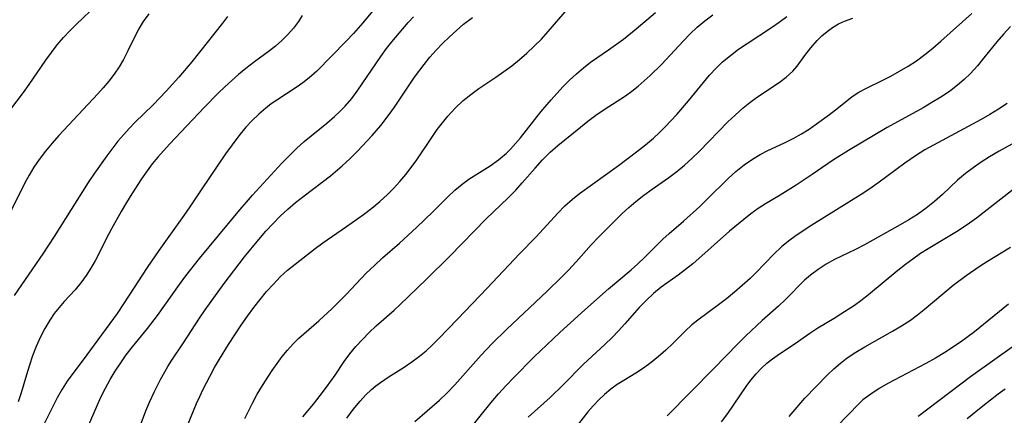
# Model space of a CAD drawing. Extents: x 1982998 to 1991200, y 3204617 to 3207513.
# Drawn here: x 1984708 to 1984877, y 3206658 to 3206726 of the extents above; entities that cross this region are included whole.
import ezdxf

# ---------------------------------------------------------------- set-up
doc = ezdxf.new("R2010")
doc.units = 0

msp = doc.modelspace()

# ---------------------------------------------------------------- linework, layer by layer
at = {"layer": 'Unknown_Line_Type', "color": 0}
for points in [[(1984705.74, 3206709.15, 2122), (1984708.84, 3206713.2, 2122), (1984709.84, 3206714.56, 2122), (1984712.67, 3206718.79, 2122), (1984713.63, 3206720.11, 2122), (1984714.63, 3206721.4, 2122), (1984715.68, 3206722.64, 2122), (1984716.79, 3206723.82, 2122), (1984717.93, 3206724.97, 2122), (1984721.43, 3206728.3, 2122)], [(1984737.06, 3206656.29, 2136), (1984738.53, 3206659.77, 2136), (1984739.09, 3206661.01, 2136), (1984739.67, 3206662.23, 2136), (1984740.79, 3206664.42, 2136), (1984741.62, 3206665.95, 2136), (1984742.45, 3206667.38, 2136), (1984744.01, 3206669.94, 2136), (1984746.16, 3206673.22, 2136), (1984747.28, 3206674.82, 2136), (1984748.33, 3206676.26, 2136), (1984749.42, 3206677.65, 2136), (1984750.54, 3206679.01, 2136), (1984751.7, 3206680.31, 2136), (1984752.89, 3206681.54, 2136), (1984754.14, 3206682.68, 2136), (1984758.86, 3206686.42, 2136), (1984760.16, 3206687.38, 2136), (1984764.25, 3206690.18, 2136), (1984767.16, 3206692.25, 2136), (1984768.58, 3206693.34, 2136), (1984769.95, 3206694.48, 2136), (1984771.28, 3206695.68, 2136), (1984772.37, 3206696.77, 2136), (1984773.41, 3206697.92, 2136), (1984774.41, 3206699.11, 2136), (1984775.36, 3206700.34, 2136), (1984776.29, 3206701.65, 2136), (1984778.98, 3206705.64, 2136), (1984779.82, 3206706.83, 2136), (1984780.7, 3206708, 2136), (1984781.61, 3206709.13, 2136), (1984782.89, 3206710.52, 2136), (1984784.25, 3206711.82, 2136), (1984785.58, 3206712.89, 2136), (1984786.97, 3206713.9, 2136), (1984789.84, 3206715.85, 2136), (1984791.22, 3206716.82, 2136), (1984792.58, 3206717.82, 2136), (1984793.9, 3206718.87, 2136), (1984795.19, 3206719.96, 2136), (1984796.45, 3206721.16, 2136), (1984797.67, 3206722.4, 2136), (1984798.84, 3206723.69, 2136), (1984803.25, 3206728.8, 2136)], [(1984730.32, 3206726.72, 2124), (1984729.35, 3206725.41, 2124), (1984728.52, 3206723.99, 2124), (1984726.76, 3206720.36, 2124), (1984726, 3206718.88, 2124), (1984725.23, 3206717.61, 2124), (1984724.39, 3206716.37, 2124), (1984723.48, 3206715.16, 2124), (1984722.52, 3206713.99, 2124), (1984721.61, 3206712.97, 2124), (1984714.93, 3206705.82, 2124), (1984713.74, 3206704.49, 2124), (1984712.6, 3206703.13, 2124), (1984711.53, 3206701.72, 2124), (1984710.62, 3206700.38, 2124), (1984709.79, 3206698.99, 2124), (1984709.02, 3206697.59, 2124), (1984704.47, 3206688.53, 2124)], [(1984743.83, 3206726.25, 2126), (1984742.98, 3206725.14, 2126), (1984737.7, 3206718.5, 2126), (1984735.5, 3206715.87, 2126), (1984733.33, 3206713.44, 2126), (1984731.08, 3206711.09, 2126), (1984727.94, 3206708.04, 2126), (1984726.97, 3206707.05, 2126), (1984726.03, 3206706.02, 2126), (1984725.03, 3206704.83, 2126), (1984723.15, 3206702.34, 2126), (1984721.01, 3206699.38, 2126), (1984719.93, 3206697.76, 2126), (1984714.13, 3206688.48, 2126), (1984712.15, 3206685.5, 2126), (1984707.27, 3206678.36, 2126)], [(1984756.65, 3206726.46, 2128), (1984756.01, 3206725.39, 2128), (1984755.16, 3206724.25, 2128), (1984754.21, 3206723.17, 2128), (1984753.18, 3206722.15, 2128), (1984752.07, 3206721.19, 2128), (1984751.02, 3206720.36, 2128), (1984748.44, 3206718.47, 2128), (1984746.96, 3206717.34, 2128), (1984745.74, 3206716.33, 2128), (1984744.55, 3206715.28, 2128), (1984743.39, 3206714.19, 2128), (1984742.24, 3206713.08, 2128), (1984739.86, 3206710.65, 2128), (1984733.9, 3206704.34, 2128), (1984731.88, 3206702.09, 2128), (1984730.93, 3206700.94, 2128), (1984730.03, 3206699.76, 2128), (1984729.06, 3206698.37, 2128), (1984727.42, 3206695.83, 2128), (1984726.49, 3206694.32, 2128), (1984725.59, 3206692.8, 2128), (1984723.91, 3206689.77, 2128), (1984723.14, 3206688.29, 2128), (1984721.9, 3206685.73, 2128), (1984721.2, 3206684.39, 2128), (1984720.42, 3206683.06, 2128), (1984719.58, 3206681.77, 2128), (1984718.66, 3206680.52, 2128), (1984717.68, 3206679.33, 2128), (1984715.8, 3206677.29, 2128), (1984714.94, 3206676.29, 2128), (1984714.13, 3206675.24, 2128), (1984713.36, 3206674.13, 2128), (1984712.5, 3206672.67, 2128), (1984711.72, 3206671.15, 2128), (1984711.03, 3206669.6, 2128), (1984710.41, 3206668, 2128), (1984709.85, 3206666.38, 2128), (1984709.33, 3206664.73, 2128), (1984708.42, 3206661.6, 2128), (1984707.94, 3206660.05, 2128)], [(1984768.71, 3206727.21, 2130), (1984767.06, 3206725.18, 2130), (1984765.43, 3206723.36, 2130), (1984764.18, 3206722.04, 2130), (1984759.15, 3206716.89, 2130), (1984757.83, 3206715.71, 2130), (1984756.74, 3206714.87, 2130), (1984755.61, 3206714.09, 2130), (1984752.31, 3206711.92, 2130), (1984751.35, 3206711.25, 2130), (1984750.43, 3206710.54, 2130), (1984749.22, 3206709.51, 2130), (1984748.08, 3206708.41, 2130), (1984746.99, 3206707.24, 2130), (1984745.77, 3206705.77, 2130), (1984744.61, 3206704.23, 2130), (1984743.48, 3206702.66, 2130), (1984739.31, 3206696.5, 2130), (1984737.37, 3206693.56, 2130), (1984736.35, 3206692.06, 2130), (1984732.05, 3206686.09, 2130), (1984730.07, 3206683.13, 2130), (1984726.98, 3206678.39, 2130), (1984724.89, 3206675.28, 2130), (1984719.73, 3206668.13, 2130), (1984716.35, 3206663.65, 2130), (1984715.45, 3206662.25, 2130), (1984714.63, 3206660.78, 2130), (1984712.13, 3206655.71, 2130)], [(1984719.09, 3206653.89, 2132), (1984721.52, 3206659.57, 2132), (1984722.13, 3206660.89, 2132), (1984722.9, 3206662.4, 2132), (1984723.72, 3206663.89, 2132), (1984724.59, 3206665.34, 2132), (1984725.51, 3206666.76, 2132), (1984726.48, 3206668.14, 2132), (1984727.52, 3206669.52, 2132), (1984730.14, 3206672.68, 2132), (1984731.85, 3206674.91, 2132), (1984735.59, 3206680.23, 2132), (1984736.71, 3206681.73, 2132), (1984739.05, 3206684.68, 2132), (1984745.65, 3206692.74, 2132), (1984748.11, 3206695.57, 2132), (1984750.62, 3206698.34, 2132), (1984753.15, 3206701.05, 2132), (1984754.39, 3206702.35, 2132), (1984755.66, 3206703.61, 2132), (1984756.97, 3206704.8, 2132), (1984760.85, 3206707.96, 2132), (1984762.18, 3206709.1, 2132), (1984763.11, 3206709.95, 2132), (1984764, 3206710.85, 2132), (1984765.15, 3206712.19, 2132), (1984766.21, 3206713.61, 2132), (1984770.12, 3206719.39, 2132), (1984771.11, 3206720.76, 2132), (1984772.03, 3206721.94, 2132), (1984773.88, 3206724.16, 2132), (1984774.8, 3206725.21, 2132), (1984775.74, 3206726.23, 2132)], [(1984727.3, 3206651.8, 2134), (1984729.84, 3206658.52, 2134), (1984730.5, 3206660.16, 2134), (1984731.23, 3206661.76, 2134), (1984732.34, 3206663.91, 2134), (1984733.6, 3206666.14, 2134), (1984734.27, 3206667.21, 2134), (1984736.28, 3206670.23, 2134), (1984739.01, 3206674.45, 2134), (1984740, 3206675.88, 2134), (1984743.28, 3206680.39, 2134), (1984746.76, 3206684.97, 2134), (1984749.18, 3206687.94, 2134), (1984750.43, 3206689.38, 2134), (1984751.64, 3206690.69, 2134), (1984752.89, 3206691.95, 2134), (1984754.19, 3206693.16, 2134), (1984755.52, 3206694.32, 2134), (1984757, 3206695.49, 2134), (1984761.49, 3206698.89, 2134), (1984763.51, 3206700.6, 2134), (1984764.86, 3206701.85, 2134), (1984766.15, 3206703.15, 2134), (1984768.65, 3206705.82, 2134), (1984770.15, 3206707.54, 2134), (1984771.58, 3206709.41, 2134), (1984772.48, 3206710.71, 2134), (1984775.92, 3206715.83, 2134), (1984777.55, 3206718.04, 2134), (1984778.55, 3206719.28, 2134), (1984779.6, 3206720.48, 2134), (1984780.72, 3206721.65, 2134), (1984781.89, 3206722.78, 2134), (1984783.1, 3206723.88, 2134), (1984784.34, 3206724.93, 2134), (1984785.84, 3206726.12, 2134)], [(1984746.82, 3206657.23, 2138), (1984748.12, 3206659.86, 2138), (1984748.95, 3206661.38, 2138), (1984749.83, 3206662.89, 2138), (1984751.48, 3206665.44, 2138), (1984752.35, 3206666.68, 2138), (1984753.22, 3206667.84, 2138), (1984754.13, 3206668.96, 2138), (1984755.08, 3206670.02, 2138), (1984756.08, 3206671.03, 2138), (1984759.49, 3206673.98, 2138), (1984761.8, 3206676.1, 2138), (1984764.26, 3206678.59, 2138), (1984767.64, 3206682.19, 2138), (1984769.02, 3206683.52, 2138), (1984770.44, 3206684.81, 2138), (1984773.34, 3206687.36, 2138), (1984776.25, 3206690.02, 2138), (1984779.05, 3206692.71, 2138), (1984781.61, 3206695.27, 2138), (1984782.82, 3206696.42, 2138), (1984784.08, 3206697.48, 2138), (1984785.24, 3206698.31, 2138), (1984788.9, 3206700.62, 2138), (1984790.32, 3206701.65, 2138), (1984791.67, 3206702.8, 2138), (1984792.36, 3206703.48, 2138), (1984793.25, 3206704.44, 2138), (1984794.1, 3206705.45, 2138), (1984797.6, 3206709.91, 2138), (1984799.34, 3206711.97, 2138), (1984801.36, 3206714.16, 2138), (1984802.5, 3206715.31, 2138), (1984803.67, 3206716.42, 2138), (1984804.87, 3206717.46, 2138), (1984806.11, 3206718.43, 2138), (1984809.19, 3206720.53, 2138), (1984811.73, 3206722.38, 2138), (1984813.95, 3206724.15, 2138), (1984817.25, 3206726.95, 2138)], [(1984756.75, 3206657.52, 2140), (1984758.57, 3206659.7, 2140), (1984759.73, 3206661.14, 2140), (1984760.84, 3206662.6, 2140), (1984762.31, 3206664.67, 2140), (1984763.87, 3206667.01, 2140), (1984764.82, 3206668.3, 2140), (1984765.87, 3206669.56, 2140), (1984766.98, 3206670.79, 2140), (1984768.12, 3206671.97, 2140), (1984769.31, 3206673.11, 2140), (1984772.42, 3206675.84, 2140), (1984773.38, 3206676.72, 2140), (1984777.95, 3206681.14, 2140), (1984781.95, 3206685.11, 2140), (1984788.23, 3206691.52, 2140), (1984791.95, 3206695.12, 2140), (1984793.27, 3206696.46, 2140), (1984794.4, 3206697.7, 2140), (1984796.58, 3206700.21, 2140), (1984797.85, 3206701.62, 2140), (1984799.17, 3206702.94, 2140), (1984800.49, 3206704.1, 2140), (1984804.37, 3206707.27, 2140), (1984805.65, 3206708.28, 2140), (1984807.04, 3206709.31, 2140), (1984808.46, 3206710.3, 2140), (1984812.11, 3206712.65, 2140), (1984813.21, 3206713.45, 2140), (1984814.27, 3206714.31, 2140), (1984816.32, 3206716.12, 2140), (1984818.26, 3206718.01, 2140), (1984822.04, 3206722.08, 2140), (1984823.2, 3206723.28, 2140), (1984824.42, 3206724.43, 2140), (1984825.71, 3206725.51, 2140), (1984827.07, 3206726.53, 2140)], [(1984764.31, 3206657.26, 2142), (1984765.41, 3206658.78, 2142), (1984766.58, 3206660.22, 2142), (1984767.51, 3206661.21, 2142), (1984768.54, 3206662.18, 2142), (1984769.29, 3206662.8, 2142), (1984770.06, 3206663.38, 2142), (1984771.39, 3206664.29, 2142), (1984774.11, 3206666.04, 2142), (1984775.46, 3206666.94, 2142), (1984776.77, 3206667.91, 2142), (1984777.9, 3206668.86, 2142), (1984779, 3206669.87, 2142), (1984780.08, 3206670.94, 2142), (1984783.26, 3206674.28, 2142), (1984788.38, 3206679.59, 2142), (1984793.93, 3206685.49, 2142), (1984796.76, 3206688.44, 2142), (1984800.47, 3206692.49, 2142), (1984801.71, 3206693.73, 2142), (1984803.01, 3206694.89, 2142), (1984804.23, 3206695.85, 2142), (1984810.91, 3206700.7, 2142), (1984814.01, 3206703.04, 2142), (1984815.53, 3206704.25, 2142), (1984816.89, 3206705.39, 2142), (1984817.91, 3206706.32, 2142), (1984818.9, 3206707.29, 2142), (1984820.9, 3206709.44, 2142), (1984822.92, 3206711.8, 2142), (1984825.47, 3206714.94, 2142), (1984826.52, 3206716.17, 2142), (1984827.61, 3206717.35, 2142), (1984828.76, 3206718.47, 2142), (1984830.1, 3206719.59, 2142), (1984831.5, 3206720.63, 2142), (1984832.95, 3206721.63, 2142), (1984837.14, 3206724.39, 2142), (1984838.47, 3206725.31, 2142), (1984839.78, 3206726.26, 2142)], [(1984775.94, 3206656.7, 2144), (1984780.18, 3206660.34, 2144), (1984781.53, 3206661.65, 2144), (1984782.84, 3206663.02, 2144), (1984787.35, 3206668.09, 2144), (1984789.23, 3206670.09, 2144), (1984791.67, 3206672.49, 2144), (1984798.65, 3206679.1, 2144), (1984801.11, 3206681.48, 2144), (1984802.3, 3206682.69, 2144), (1984803.63, 3206684.13, 2144), (1984806.21, 3206687.02, 2144), (1984807.52, 3206688.42, 2144), (1984811.53, 3206692.41, 2144), (1984812.68, 3206693.47, 2144), (1984813.89, 3206694.48, 2144), (1984815.26, 3206695.57, 2144), (1984816.68, 3206696.61, 2144), (1984819.51, 3206698.6, 2144), (1984820.9, 3206699.64, 2144), (1984822.24, 3206700.75, 2144), (1984823.53, 3206701.93, 2144), (1984824.78, 3206703.15, 2144), (1984829.68, 3206708.15, 2144), (1984830.89, 3206709.34, 2144), (1984832.28, 3206710.59, 2144), (1984833.41, 3206711.5, 2144), (1984834.57, 3206712.34, 2144), (1984838.44, 3206714.93, 2144), (1984839.68, 3206715.86, 2144), (1984840.79, 3206716.89, 2144), (1984841.52, 3206717.75, 2144), (1984842.88, 3206719.59, 2144), (1984843.88, 3206720.89, 2144), (1984844.98, 3206722.14, 2144), (1984845.8, 3206722.95, 2144), (1984846.68, 3206723.7, 2144), (1984847.62, 3206724.39, 2144), (1984848.62, 3206724.99, 2144), (1984849.68, 3206725.48, 2144), (1984851.1, 3206725.97, 2144)], [(1984783.38, 3206652.94, 2146), (1984789.07, 3206659.95, 2146), (1984790.33, 3206661.44, 2146), (1984791.63, 3206662.9, 2146), (1984792.84, 3206664.17, 2146), (1984796.44, 3206667.78, 2146), (1984800.8, 3206671.91, 2146), (1984804.62, 3206675.42, 2146), (1984809.17, 3206679.5, 2146), (1984813.05, 3206682.77, 2146), (1984814.22, 3206683.8, 2146), (1984815.36, 3206684.85, 2146), (1984818.52, 3206688, 2146), (1984819.58, 3206688.97, 2146), (1984822.07, 3206691.13, 2146), (1984824.83, 3206693.63, 2146), (1984826.18, 3206694.93, 2146), (1984829.73, 3206698.44, 2146), (1984831.05, 3206699.65, 2146), (1984832.43, 3206700.77, 2146), (1984833.87, 3206701.78, 2146), (1984835.18, 3206702.54, 2146), (1984836.54, 3206703.24, 2146), (1984839.4, 3206704.59, 2146), (1984840.86, 3206705.32, 2146), (1984842.28, 3206706.11, 2146), (1984843.6, 3206706.94, 2146), (1984844.88, 3206707.82, 2146), (1984847.08, 3206709.41, 2146), (1984848.13, 3206710.22, 2146), (1984850.04, 3206711.78, 2146), (1984850.96, 3206712.5, 2146), (1984852.14, 3206713.25, 2146), (1984853.41, 3206713.94, 2146), (1984856.13, 3206715.27, 2146), (1984857.61, 3206716.03, 2146), (1984859.1, 3206716.85, 2146), (1984860.57, 3206717.73, 2146), (1984862.01, 3206718.68, 2146), (1984863.44, 3206719.74, 2146), (1984864.84, 3206720.85, 2146), (1984866.21, 3206722.02, 2146), (1984871.52, 3206726.8, 2146)], [(1984878.13, 3206724.57, 2148), (1984876.95, 3206723.26, 2148), (1984875.81, 3206721.91, 2148), (1984873.59, 3206719.16, 2148), (1984872.45, 3206717.8, 2148), (1984871.27, 3206716.5, 2148), (1984870.19, 3206715.46, 2148), (1984869.06, 3206714.48, 2148), (1984867.65, 3206713.4, 2148), (1984866.18, 3206712.4, 2148), (1984864.66, 3206711.47, 2148), (1984863.14, 3206710.6, 2148), (1984857, 3206707.21, 2148), (1984850.34, 3206703.27, 2148), (1984847.75, 3206701.62, 2148), (1984844.12, 3206699.1, 2148), (1984841.4, 3206697.27, 2148), (1984838.63, 3206695.56, 2148), (1984836.09, 3206694.07, 2148), (1984834.86, 3206693.28, 2148), (1984833.61, 3206692.38, 2148), (1984832.39, 3206691.41, 2148), (1984829.96, 3206689.39, 2148), (1984823.63, 3206683.8, 2148), (1984822.38, 3206682.79, 2148), (1984821.11, 3206681.84, 2148), (1984818.22, 3206679.75, 2148), (1984816.89, 3206678.67, 2148), (1984815.62, 3206677.5, 2148), (1984814.43, 3206676.27, 2148), (1984811.99, 3206673.45, 2148), (1984810.9, 3206672.26, 2148), (1984809.77, 3206671.09, 2148), (1984808.6, 3206669.96, 2148), (1984804.84, 3206666.47, 2148), (1984801.41, 3206663.02, 2148), (1984799.16, 3206660.83, 2148), (1984795.39, 3206657.42, 2148)], [(1984877.54, 3206711.32, 2150), (1984876.09, 3206710.36, 2150), (1984874.59, 3206709.46, 2150), (1984873.08, 3206708.59, 2150), (1984864.91, 3206704.18, 2150), (1984863.46, 3206703.34, 2150), (1984862.04, 3206702.45, 2150), (1984860.01, 3206701.05, 2150), (1984855.39, 3206697.66, 2150), (1984853.82, 3206696.57, 2150), (1984852.5, 3206695.7, 2150), (1984844.05, 3206690.4, 2150), (1984841.36, 3206688.64, 2150), (1984840.08, 3206687.7, 2150), (1984838.86, 3206686.71, 2150), (1984837.57, 3206685.47, 2150), (1984834.43, 3206682.22, 2150), (1984833.46, 3206681.27, 2150), (1984832.14, 3206680.06, 2150), (1984830.79, 3206678.9, 2150), (1984829.42, 3206677.79, 2150), (1984828.04, 3206676.72, 2150), (1984824.48, 3206674.13, 2150), (1984823.47, 3206673.3, 2150), (1984822.4, 3206672.27, 2150), (1984820.2, 3206670.08, 2150), (1984819, 3206668.97, 2150), (1984817.75, 3206667.89, 2150), (1984816.48, 3206666.85, 2150), (1984815.18, 3206665.87, 2150), (1984813.86, 3206664.98, 2150), (1984811.8, 3206663.77, 2150), (1984810.67, 3206663.04, 2150), (1984809.56, 3206662.24, 2150), (1984808.5, 3206661.36, 2150), (1984807.51, 3206660.42, 2150), (1984806.57, 3206659.41, 2150), (1984805.66, 3206658.36, 2150), (1984803.62, 3206655.81, 2150)], [(1984883.13, 3206707, 2152), (1984876.22, 3206703.14, 2152), (1984874.54, 3206702.14, 2152), (1984873.11, 3206701.24, 2152), (1984871.73, 3206700.3, 2152), (1984870.41, 3206699.29, 2152), (1984869.07, 3206698.13, 2152), (1984866.47, 3206695.71, 2152), (1984865.09, 3206694.5, 2152), (1984863.66, 3206693.35, 2152), (1984862.17, 3206692.28, 2152), (1984860.71, 3206691.34, 2152), (1984859.21, 3206690.46, 2152), (1984853.09, 3206687.05, 2152), (1984851.54, 3206686.24, 2152), (1984847.95, 3206684.5, 2152), (1984846.51, 3206683.71, 2152), (1984845.12, 3206682.83, 2152), (1984843.82, 3206681.86, 2152), (1984842.8, 3206680.96, 2152), (1984839.55, 3206677.68, 2152), (1984838.37, 3206676.54, 2152), (1984835.57, 3206674.05, 2152), (1984832.74, 3206671.43, 2152), (1984831.35, 3206670.07, 2152), (1984827.24, 3206665.81, 2152), (1984819.23, 3206657.68, 2152)], [(1984828.54, 3206656.63, 2154), (1984829.65, 3206658.09, 2154), (1984832.78, 3206662.69, 2154), (1984833.61, 3206663.81, 2154), (1984834.5, 3206664.86, 2154), (1984835.43, 3206665.86, 2154), (1984836.34, 3206666.7, 2154), (1984837.29, 3206667.47, 2154), (1984838.52, 3206668.33, 2154), (1984841.03, 3206669.97, 2154), (1984843.71, 3206671.86, 2154), (1984845.07, 3206672.78, 2154), (1984847.89, 3206674.44, 2154), (1984849.06, 3206675.17, 2154), (1984851.36, 3206676.7, 2154), (1984852.48, 3206677.49, 2154), (1984853.77, 3206678.49, 2154), (1984858.84, 3206682.69, 2154), (1984860.11, 3206683.7, 2154), (1984861.4, 3206684.67, 2154), (1984862.72, 3206685.59, 2154), (1984863.99, 3206686.41, 2154), (1984869.14, 3206689.53, 2154), (1984871.12, 3206690.84, 2154), (1984872.28, 3206691.7, 2154), (1984880.14, 3206697.84, 2154)], [(1984840.19, 3206657.57, 2156), (1984842.87, 3206660.68, 2156), (1984846.77, 3206664.74, 2156), (1984847.82, 3206665.75, 2156), (1984848.95, 3206666.71, 2156), (1984850.14, 3206667.62, 2156), (1984851.61, 3206668.6, 2156), (1984853.14, 3206669.52, 2156), (1984857.87, 3206672.19, 2156), (1984859.44, 3206673.13, 2156), (1984860.96, 3206674.12, 2156), (1984862.17, 3206675.01, 2156), (1984863.35, 3206675.94, 2156), (1984868.32, 3206680.1, 2156), (1984870.55, 3206681.78, 2156), (1984872.94, 3206683.42, 2156), (1984874.19, 3206684.23, 2156), (1984878.15, 3206686.67, 2156)], [(1984877.82, 3206676.86, 2158), (1984871.96, 3206672.11, 2158), (1984870.64, 3206671.12, 2158), (1984869.55, 3206670.35, 2158), (1984866.86, 3206668.58, 2158), (1984865.25, 3206667.59, 2158), (1984863.63, 3206666.67, 2158), (1984857.11, 3206663.22, 2158), (1984855.6, 3206662.35, 2158), (1984854.16, 3206661.42, 2158), (1984852.83, 3206660.4, 2158), (1984852.16, 3206659.79, 2158), (1984848.32, 3206655.81, 2158)], [(1984885.34, 3206674.41, 2160), (1984875.87, 3206667.61, 2160), (1984871.28, 3206664.35, 2160), (1984862.28, 3206657.55, 2160)], [(1984877.22, 3206662.25, 2162), (1984876.04, 3206661.39, 2162), (1984873.38, 3206659.34, 2162), (1984870.7, 3206657.14, 2162)]]:
    msp.add_polyline3d(points, dxfattribs=at)

doc.saveas('drawing.dxf')
